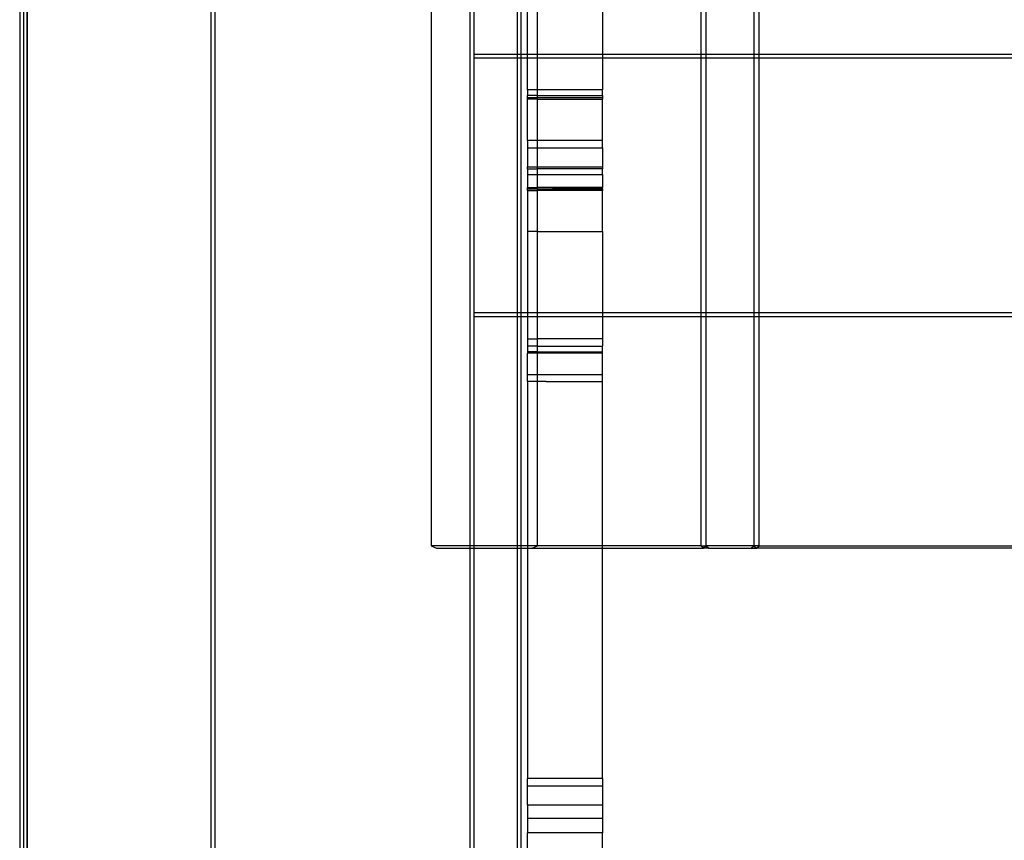
# Model space of a CAD drawing. Units: centimetres. Extents: x -462 to 659, y -287 to 476.
# Drawn here: x 336 to 363, y 30 to 53 of the extents above; entities that cross this region are included whole.
import ezdxf

# ---------------------------------------------------------------- set-up
doc = ezdxf.new("R2010")
doc.units = ezdxf.units.CM

msp = doc.modelspace()

# ---------------------------------------------------------------- linework, layer by layer
for p, q in [((341.447, 152.936), (341.447, 28.811)), ((348.356, 38.422), (348.356, 139.885)), ((348.458, 126.344), (348.458, 51.736)), ((349.629, 126.344), (349.629, 51.736)), ((349.741, 51.736), (349.741, 126.344)), ((354.606, 126.344), (354.606, 51.736)), ((354.75, 51.736), (354.75, 126.344)), ((356.043, 126.344), (356.043, 51.736)), ((356.187, 51.736), (356.187, 126.344)), ((336.164, 85.183), (336.164, 25.869)), ((336.266, 85.183), (336.266, 25.965)), ((336.367, 26.06), (336.367, 85.183)), ((336.378, 26.071), (336.378, 85.183)), ((341.346, 28.777), (341.346, 85.183)), ((347.308, 53.595), (347.308, 38.422)), ((349.912, 51.736), (349.912, 53.719)), ((350.181, 51.736), (350.181, 53.719)), ((351.944, 53.719), (351.944, 51.736)), ((348.458, 51.736), (348.458, 51.635)), ((348.458, 51.736), (349.629, 51.736)), ((349.629, 51.736), (349.741, 51.736)), ((349.629, 51.736), (349.629, 51.635)), ((349.741, 51.736), (349.912, 51.736)), ((349.741, 51.635), (349.741, 51.736)), ((349.912, 51.736), (350.181, 51.736)), ((349.912, 51.635), (349.912, 51.736)), ((350.181, 51.736), (351.944, 51.736)), ((350.181, 51.635), (350.181, 51.736)), ((351.944, 51.736), (351.944, 51.635)), ((351.944, 51.736), (354.606, 51.736)), ((354.606, 51.736), (354.606, 51.635)), ((354.606, 51.736), (354.75, 51.736)), ((354.75, 51.635), (354.75, 51.736)), ((354.75, 51.736), (356.043, 51.736)), ((356.043, 51.736), (356.043, 51.635)), ((356.043, 51.736), (356.187, 51.736)), ((356.187, 51.635), (356.187, 51.736)), ((356.187, 51.736), (363.227, 51.736)), ((348.458, 51.635), (348.458, 44.726)), ((348.458, 51.635), (349.629, 51.635)), ((349.629, 51.635), (349.741, 51.635)), ((349.629, 51.635), (349.629, 44.726)), ((349.741, 51.635), (349.912, 51.635)), ((349.741, 44.726), (349.741, 51.635)), ((349.912, 51.635), (350.181, 51.635)), ((349.912, 50.764), (349.912, 51.635)), ((350.181, 51.635), (351.944, 51.635)), ((350.181, 50.764), (350.181, 51.635)), ((351.944, 51.635), (351.944, 50.764)), ((351.944, 51.635), (354.606, 51.635)), ((354.606, 51.635), (354.606, 44.726)), ((354.606, 51.635), (354.75, 51.635)), ((354.75, 44.726), (354.75, 51.635)), ((354.75, 51.635), (356.043, 51.635)), ((356.043, 51.635), (356.043, 44.726)), ((356.043, 51.635), (356.187, 51.635)), ((356.187, 44.726), (356.187, 51.635)), ((356.187, 51.635), (363.227, 51.635)), ((350.181, 50.764), (349.912, 50.764)), ((349.912, 50.764), (349.912, 50.61)), ((350.181, 50.61), (350.181, 50.764)), ((351.944, 50.764), (350.181, 50.764)), ((351.944, 50.61), (351.944, 50.764)), ((349.912, 50.55), (349.912, 50.61)), ((350.181, 50.61), (349.912, 50.61)), ((350.181, 50.55), (349.912, 50.55)), ((349.912, 50.511), (349.912, 50.55)), ((350.181, 50.511), (349.912, 50.511)), ((349.912, 49.398), (349.912, 50.511)), ((350.181, 50.55), (350.181, 50.61)), ((350.181, 50.61), (351.944, 50.61)), ((350.59, 50.551), (350.181, 50.55)), ((350.181, 50.511), (350.181, 50.55)), ((350.181, 49.398), (350.181, 50.511)), ((350.181, 50.511), (351.944, 50.511)), ((351.944, 50.55), (350.59, 50.551)), ((351.944, 50.61), (351.944, 50.55)), ((351.944, 50.55), (351.944, 50.511)), ((351.944, 49.398), (351.944, 50.511)), ((350.181, 49.398), (349.912, 49.398)), ((349.912, 49.398), (349.912, 49.197)), ((350.181, 49.197), (350.181, 49.398)), ((351.944, 49.398), (350.181, 49.398)), ((351.944, 49.197), (351.944, 49.398)), ((349.912, 49.197), (350.181, 49.197)), ((349.912, 49.197), (349.912, 48.685)), ((350.181, 48.685), (350.181, 49.197)), ((350.181, 49.197), (351.944, 49.197)), ((351.944, 49.197), (351.944, 48.685)), ((349.912, 48.624), (349.912, 48.685)), ((349.912, 48.685), (350.181, 48.685)), ((349.912, 48.624), (350.181, 48.624)), ((349.912, 48.624), (349.912, 48.471)), ((350.181, 48.685), (351.944, 48.685)), ((350.181, 48.624), (350.181, 48.685)), ((350.181, 48.471), (350.181, 48.624)), ((351.944, 48.624), (350.181, 48.624)), ((351.944, 48.685), (351.944, 48.624)), ((351.944, 48.471), (351.944, 48.624)), ((349.912, 48.471), (350.181, 48.471)), ((349.912, 48.471), (349.912, 48.119)), ((350.181, 48.119), (350.181, 48.471)), ((350.181, 48.471), (351.944, 48.471)), ((351.944, 48.471), (351.944, 48.119)), ((349.912, 48.119), (350.181, 48.119)), ((349.912, 48.084), (349.912, 48.119)), ((349.912, 48.084), (350.181, 48.084)), ((349.912, 48.044), (349.912, 48.084)), ((349.912, 48.044), (350.181, 48.044)), ((349.912, 48.044), (349.912, 46.934)), ((350.181, 48.084), (350.181, 48.119)), ((351.944, 48.119), (350.181, 48.119)), ((350.181, 48.044), (350.181, 48.084)), ((350.181, 48.084), (351.944, 48.084)), ((350.181, 46.934), (350.181, 48.044)), ((351.944, 48.044), (350.181, 48.044)), ((351.267, 48.107), (350.59, 48.107)), ((351.267, 48.107), (351.944, 48.112)), ((351.944, 48.084), (351.944, 48.119)), ((351.944, 48.084), (351.944, 48.044)), ((351.944, 46.934), (351.944, 48.044)), ((350.181, 46.934), (349.912, 46.934)), ((349.912, 46.934), (349.912, 44.726)), ((350.181, 44.726), (350.181, 46.934)), ((350.181, 46.934), (351.944, 46.934)), ((351.944, 46.934), (351.944, 44.726)), ((348.458, 44.726), (348.458, 44.624)), ((349.629, 44.726), (348.458, 44.726)), ((349.629, 44.624), (348.458, 44.624)), ((348.458, 44.624), (348.458, 38.422)), ((349.741, 44.726), (349.629, 44.726)), ((349.629, 44.726), (349.629, 44.624)), ((349.741, 44.624), (349.629, 44.624)), ((349.629, 44.624), (349.629, 38.422)), ((349.912, 44.726), (349.741, 44.726)), ((349.741, 44.624), (349.741, 44.726)), ((349.912, 44.624), (349.741, 44.624)), ((349.741, 38.422), (349.741, 44.624)), ((349.912, 44.726), (349.912, 44.624)), ((350.181, 44.726), (349.912, 44.726)), ((349.912, 44.624), (349.912, 44.026)), ((350.181, 44.624), (349.912, 44.624)), ((351.944, 44.726), (350.181, 44.726)), ((350.181, 44.624), (350.181, 44.726)), ((350.181, 44.026), (350.181, 44.624)), ((351.944, 44.624), (350.181, 44.624)), ((351.944, 44.726), (351.944, 44.624)), ((354.606, 44.726), (351.944, 44.726)), ((351.944, 44.624), (351.944, 44.026)), ((354.606, 44.624), (351.944, 44.624)), ((354.606, 44.726), (354.606, 44.624)), ((354.75, 44.726), (354.606, 44.726)), ((354.606, 44.624), (354.606, 38.422)), ((354.75, 44.624), (354.606, 44.624)), ((354.75, 44.624), (354.75, 44.726)), ((356.043, 44.726), (354.75, 44.726)), ((354.75, 38.422), (354.75, 44.624)), ((356.043, 44.624), (354.75, 44.624)), ((356.043, 44.726), (356.043, 44.624)), ((356.187, 44.726), (356.043, 44.726)), ((356.043, 44.624), (356.043, 38.422)), ((356.187, 44.624), (356.043, 44.624)), ((356.187, 44.624), (356.187, 44.726)), ((363.227, 44.726), (356.187, 44.726)), ((356.187, 38.422), (356.187, 44.624)), ((363.227, 44.624), (356.187, 44.624)), ((349.912, 44.026), (350.181, 44.026)), ((349.912, 44.026), (349.912, 43.825)), ((350.181, 43.825), (350.181, 44.026)), ((351.944, 44.026), (350.181, 44.026)), ((351.944, 44.026), (351.944, 43.825)), ((350.181, 43.825), (349.912, 43.825)), ((349.912, 43.825), (349.912, 43.672)), ((350.181, 43.672), (350.181, 43.825)), ((350.181, 43.825), (351.944, 43.825)), ((351.944, 43.672), (351.944, 43.825)), ((349.912, 43.672), (349.912, 43.633)), ((350.181, 43.672), (349.912, 43.672)), ((350.181, 43.633), (349.912, 43.633)), ((349.912, 43.059), (349.912, 43.633)), ((350.181, 43.633), (350.181, 43.672)), ((350.181, 43.672), (351.944, 43.672)), ((351.944, 43.633), (350.181, 43.633)), ((350.181, 43.059), (350.181, 43.633)), ((351.944, 43.633), (351.944, 43.672)), ((351.944, 43.059), (351.944, 43.633)), ((349.912, 43.059), (350.181, 43.059)), ((349.912, 42.874), (349.912, 43.059)), ((350.181, 43.059), (351.944, 43.059)), ((350.181, 42.874), (350.181, 43.059)), ((351.944, 42.874), (351.944, 43.059)), ((350.181, 42.874), (349.912, 42.874)), ((349.912, 42.874), (349.912, 38.422)), ((350.42, 42.874), (350.181, 42.874)), ((350.181, 38.422), (350.181, 42.874)), ((350.42, 42.874), (351.944, 42.874)), ((351.944, 38.422), (351.944, 42.874)), ((347.308, 38.422), (347.451, 38.354)), ((348.356, 38.422), (347.308, 38.422)), ((348.458, 38.422), (348.356, 38.422)), ((348.356, 38.354), (348.356, 38.422)), ((349.629, 38.422), (348.458, 38.422)), ((348.458, 38.422), (348.458, 38.354)), ((349.741, 38.422), (349.629, 38.422)), ((349.629, 38.422), (349.629, 38.354)), ((349.912, 38.422), (349.741, 38.422)), ((349.741, 38.354), (349.741, 38.422)), ((350.181, 38.422), (349.912, 38.422)), ((349.912, 38.422), (349.912, 38.354)), ((350.038, 38.354), (350.181, 38.422)), ((351.944, 38.422), (350.181, 38.422)), ((354.606, 38.422), (351.944, 38.422)), ((351.944, 38.354), (351.944, 38.422)), ((354.606, 38.422), (354.75, 38.422)), ((354.678, 38.354), (354.606, 38.422)), ((354.75, 38.422), (354.678, 38.354)), ((354.75, 38.422), (354.822, 38.354)), ((356.043, 38.422), (354.75, 38.422)), ((355.971, 38.354), (356.043, 38.422)), ((356.043, 38.422), (356.115, 38.354)), ((356.187, 38.422), (356.043, 38.422)), ((356.115, 38.354), (356.187, 38.422)), ((356.187, 38.422), (363.227, 38.422)), ((347.451, 38.354), (348.356, 38.354)), ((348.356, 38.354), (348.458, 38.354)), ((348.356, 30.209), (348.356, 38.354)), ((348.458, 38.354), (349.629, 38.354)), ((348.458, 38.354), (348.458, 30.199)), ((349.629, 38.354), (349.741, 38.354)), ((349.629, 38.354), (349.629, 30.029)), ((349.741, 38.354), (349.912, 38.354)), ((349.741, 30.004), (349.741, 38.354)), ((349.912, 38.354), (350.038, 38.354)), ((349.912, 38.354), (349.912, 32.121)), ((350.038, 38.354), (351.944, 38.354)), ((351.944, 38.354), (354.678, 38.354)), ((351.944, 32.121), (351.944, 38.354)), ((354.822, 38.354), (354.678, 38.354)), ((354.822, 38.354), (355.971, 38.354)), ((355.971, 38.354), (356.115, 38.354)), ((363.299, 38.354), (356.115, 38.354)), ((349.912, 31.925), (349.912, 32.121)), ((351.944, 32.121), (349.912, 32.121)), ((351.944, 32.121), (351.944, 31.925)), ((349.912, 31.407), (349.912, 31.925)), ((349.912, 31.925), (351.944, 31.925)), ((351.944, 31.925), (351.944, 31.407)), ((349.912, 31.407), (351.944, 31.407)), ((349.912, 31.407), (349.912, 31.044)), ((351.944, 31.407), (351.944, 31.044)), ((349.912, 31.044), (349.912, 30.651)), ((351.944, 31.044), (349.912, 31.044)), ((351.944, 31.044), (351.944, 30.651)), ((349.912, 29.964), (349.912, 30.651)), ((351.944, 30.651), (349.912, 30.651)), ((351.944, 29.269), (351.944, 30.651))]:
    msp.add_line(p, q)

doc.saveas('drawing.dxf')
